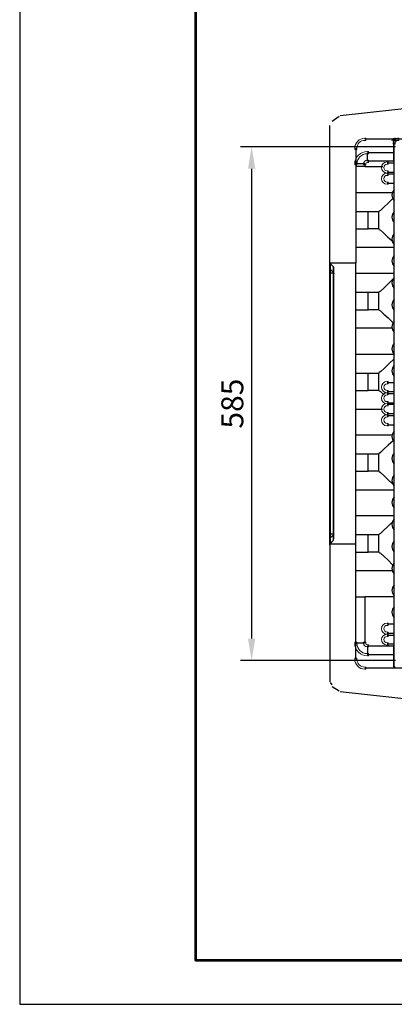
# Model space of a CAD drawing. Units: millimetres. Extents: x 3833 to 4130, y 1843 to 2053.
# Drawn here: x 3833 to 3875, y 1843 to 1955 of the extents above; entities that cross this region are included whole.
import ezdxf

# ---------------------------------------------------------------- set-up
doc = ezdxf.new("R2010")
doc.units = ezdxf.units.MM
doc.layers.add('Греерс', color=7, linetype='Continuous', lineweight=15)
doc.layers.add('Рамки', color=7, linetype='Continuous')
doc.styles.get("Standard").update_dxf_attribs({"font": 'isocpeur.ttf'})
doc.dimstyles.new('ISO-25', dxfattribs={"dimtxt": 2.5, "dimasz": 2.5, "dimexe": 1.25, "dimexo": 0.625, "dimtad": 1, "dimtxsty": 'Standard', "dimcen": 2.5, "dimadec": 0, "dimazin": 0, "dimtfac": 1, "dimtmove": 0, "dimatfit": 3, "dimfxl": 1, "dimarcsym": 0})

# ---------------------------------------------------------------- blocks, each defined once
blk = doc.blocks.new('ВС-33100_сзади')
at = {"layer": 'Греерс', "lineweight": 25}
for points in [[(-30.56, 33.8), (-40.22, 32.74)], [(-41.15, 32.15), (-40.34, 32.7)], [(-41.4, 16.07), (-41.4, 31.64)], [(-8.59, 30.08), (-37.42, 30.08)], [(-34.16, 30.08), (-34.16, 28.55)], [(-34.08, 29.65), (-34.08, 29.95)], [(-33.95, 29.95), (-34.08, 29.95)], [(-34.08, -29.65), (-34.08, 29.65)], [(-38.44, 29.06), (-38.44, 15.98)], [(-34.16, 28.55), (-37.13, 28.55)], [(-37.13, 27.58), (-37.13, 28.55)], [(-34.16, 28.55), (-34.16, 27.58)], [(-37.42, 27.28), (-38.44, 27.28)], [(-37.42, 26.99), (-38.44, 26.99)], [(-37.42, 27.28), (-37.42, 26.99)], [(-37.42, 26.99), (-35.35, 26.99)], [(-34.16, 27.58), (-37.13, 27.58)], [(-34.08, 27.37), (-34.88, 27.37)], [(-34.88, 26.35), (-34.08, 26.35)], [(-34.08, 26.1), (-34.88, 26.1)], [(-34.88, 25.08), (-34.08, 25.08)], [(-34.29, 23.98), (-38.44, 23.98)], [(-34.08, 24.36), (-34.25, 24.07), (-34.33, 23.73), (-34.25, 23.39), (-34.08, 23.09)], [(-34.25, 23.3), (-34.76, 22.8), (-35.26, 22.37), (-35.64, 21.99), (-35.77, 21.91), (-35.81, 21.87)], [(-38.44, 21.87), (-37.04, 21.87)], [(-37.04, 19.88), (-37.04, 21.87)], [(-37.04, 21.87), (-35.86, 21.87)], [(-35.86, 21.87), (-35.86, 19.88)], [(-34.08, 21.87), (-34.25, 21.57), (-34.33, 21.23), (-34.25, 20.89), (-34.08, 20.6)], [(-38.44, 19.88), (-37.04, 19.88)], [(-35.86, 19.88), (-37.04, 19.88)], [(-35.81, 19.88), (-35.77, 19.83), (-35.64, 19.75), (-35.31, 19.45), (-34.84, 18.99), (-34.29, 18.52)], [(-34.08, 19.37), (-34.25, 19.07), (-34.33, 18.73), (-34.25, 18.39), (-34.08, 18.1)], [(-38.44, 17.8), (-34.08, 17.8)], [(-34.08, 16.87), (-34.25, 16.57), (-34.33, 16.23), (-34.25, 15.9), (-34.08, 15.6)], [(-41.4, 15.43), (-41.4, 16.07)], [(-38.44, 15.98), (-41.4, 15.98)], [(-41.4, 15.98), (-41.4, 15.94), (-41.36, 15.94), (-41.36, 15.98), (-41.4, 15.98)], [(-41.36, 15.94), (-40.98, 15.56)], [(-40.98, 15.56), (-41.36, 15.94)], [(-41.36, 15.94), (-41.36, 15.3)], [(-38.44, -15.98), (-38.44, 15.98)], [(-41.4, 14.84), (-41.4, 15.43)], [(-41.4, -14.84), (-41.4, 14.84)], [(-40.98, 14.92), (-41.36, 15.3)], [(-41.36, 15.3), (-41.36, 14.84)], [(-40.98, 14.84), (-41.36, 14.84)], [(-41.36, 14.84), (-41.36, -14.84)], [(-40.98, 14.92), (-40.98, 15.56)], [(-40.98, 14.92), (-40.94, 14.8)], [(-40.98, -14.84), (-40.98, 14.84)], [(-40.98, 14.84), (-40.98, 14.8), (-40.94, 14.8), (-40.94, 14.84), (-40.98, 14.84)], [(-40.94, -15.39), (-40.94, 15.39)], [(-34.08, 14.8), (-38.44, 14.8)], [(-34.25, 14.12), (-34.8, 13.61), (-35.26, 13.14), (-35.64, 12.81), (-35.77, 12.72), (-35.81, 12.68)], [(-34.08, 14.37), (-34.25, 14.08), (-34.33, 13.74), (-34.25, 13.4), (-34.08, 13.1)], [(-38.44, 12.68), (-37.04, 12.68)], [(-37.04, 10.69), (-37.04, 12.68)], [(-37.04, 12.68), (-35.86, 12.68)], [(-35.86, 12.68), (-35.86, 10.69)], [(-34.08, 11.87), (-34.25, 11.58), (-34.33, 11.24), (-34.25, 10.9), (-34.08, 10.6)], [(-38.44, 10.69), (-37.04, 10.69)], [(-35.86, 10.69), (-37.04, 10.69)], [(-35.81, 10.69), (-35.77, 10.65), (-35.64, 10.56), (-35.26, 10.18), (-34.76, 9.76), (-34.21, 9.21)], [(-34.08, 9.38), (-34.25, 9.08), (-34.33, 8.74), (-34.25, 8.4), (-34.08, 8.11)], [(-38.44, 8.61), (-34.33, 8.61)], [(-34.08, 6.88), (-34.25, 6.58), (-34.33, 6.24), (-34.25, 5.91), (-34.08, 5.61)], [(-34.08, 5.61), (-38.44, 5.61)], [(-34.08, 5.1), (-34.67, 4.55), (-35.18, 4.04), (-35.6, 3.66), (-35.77, 3.53), (-35.81, 3.49)], [(-38.44, 3.49), (-37.04, 3.49)], [(-37.04, 1.5), (-37.04, 3.49)], [(-37.04, 3.49), (-35.86, 3.49)], [(-35.86, 3.49), (-35.86, 1.5)], [(-34.08, 4.38), (-34.25, 4.09), (-34.33, 3.75), (-34.25, 3.41), (-34.08, 3.11)], [(-34.08, 2.39), (-34.88, 2.39)], [(-38.44, 1.5), (-37.04, 1.5)], [(-35.86, 1.5), (-37.04, 1.5)], [(-35.81, 1.5), (-35.77, 1.46), (-35.64, 1.38), (-35.22, 0.99)], [(-34.88, 1.38), (-34.08, 1.38)], [(-34.08, 1.12), (-34.88, 1.12)], [(-34.88, 0.11), (-34.08, 0.11)], [(-34.29, 0.11), (-34.08, -0.11)], [(-38.44, -0.61), (-35.39, -0.61)], [(-34.08, -0.11), (-34.88, -0.11)], [(-34.88, -1.12), (-34.08, -1.12)], [(-34.08, -1.38), (-34.88, -1.38)], [(-34.88, -2.39), (-34.08, -2.39)], [(-34.08, -3.11), (-34.25, -3.41), (-34.33, -3.75), (-34.25, -4.09), (-34.08, -4.38)], [(-34.33, -3.58), (-38.44, -3.58)], [(-34.21, -4.21), (-34.76, -4.72), (-35.26, -5.19), (-35.64, -5.57), (-35.77, -5.65), (-35.81, -5.69)], [(-38.44, -5.69), (-37.04, -5.69)], [(-37.04, -7.68), (-37.04, -5.69)], [(-37.04, -5.69), (-35.86, -5.69)], [(-35.86, -5.69), (-35.86, -7.68)], [(-34.08, -5.61), (-34.25, -5.91), (-34.33, -6.24), (-34.25, -6.58), (-34.08, -6.88)], [(-38.44, -7.68), (-37.04, -7.68)], [(-35.86, -7.68), (-37.04, -7.68)], [(-35.81, -7.68), (-35.77, -7.73), (-35.64, -7.81), (-35.26, -8.15), (-34.8, -8.61), (-34.25, -9.12)], [(-34.08, -8.11), (-34.25, -8.4), (-34.33, -8.74), (-34.25, -9.08), (-34.08, -9.38)], [(-38.44, -9.8), (-34.08, -9.8)], [(-34.08, -10.6), (-34.25, -10.9), (-34.33, -11.24), (-34.25, -11.58), (-34.08, -11.87)], [(-34.08, -12.76), (-38.44, -12.76)], [(-34.08, -13.1), (-34.25, -13.4), (-34.33, -13.74), (-34.25, -14.08), (-34.08, -14.37)], [(-34.33, -13.53), (-34.84, -13.99), (-35.31, -14.41), (-35.64, -14.75), (-35.77, -14.84), (-35.81, -14.88)], [(-41.4, -15.43), (-41.4, -14.84)], [(-41.4, -16.07), (-41.4, -15.43)], [(-41.36, -14.84), (-41.36, -15.3)], [(-40.98, -14.84), (-41.36, -14.84)], [(-40.98, -14.92), (-41.36, -15.3)], [(-41.36, -15.3), (-41.36, -15.9)], [(-40.98, -15.52), (-41.36, -15.94)], [(-40.98, -15.52), (-41.36, -15.9)], [(-40.98, -14.92), (-40.94, -14.75)], [(-40.98, -14.75), (-40.98, -14.84), (-40.94, -14.84), (-40.94, -14.75), (-40.98, -14.75)], [(-40.98, -15.52), (-40.98, -14.92)], [(-38.44, -14.88), (-37.04, -14.88)], [(-37.04, -16.87), (-37.04, -14.88)], [(-37.04, -14.88), (-35.86, -14.88)], [(-35.86, -14.88), (-35.86, -16.87)], [(-34.08, -15.6), (-34.25, -15.9), (-34.33, -16.23), (-34.25, -16.57), (-34.08, -16.87)], [(-41.4, -15.94), (-41.4, -15.98), (-41.36, -15.98), (-41.36, -15.94), (-41.4, -15.94)], [(-38.44, -15.98), (-41.4, -15.98)], [(-41.4, -16.07), (-41.4, -31.64)], [(-38.44, -29.06), (-38.44, -15.98)], [(-38.44, -16.87), (-37.04, -16.87)], [(-35.86, -16.87), (-37.04, -16.87)], [(-35.81, -16.87), (-35.77, -16.91), (-35.64, -17), (-35.26, -17.34), (-34.76, -17.8), (-34.25, -18.31)], [(-38.44, -18.99), (-34.29, -18.99)], [(-34.08, -18.1), (-34.25, -18.39), (-34.33, -18.73), (-34.25, -19.07), (-34.08, -19.37)], [(-34.08, -20.6), (-34.25, -20.89), (-34.33, -21.23), (-34.25, -21.57), (-34.08, -21.87)], [(-38.44, -21.95), (-37.42, -21.95)], [(-37.42, -21.95), (-37.42, -27.24)], [(-34.08, -21.95), (-37.42, -21.95)], [(-34.08, -23.09), (-34.25, -23.39), (-34.33, -23.73), (-34.25, -24.07), (-34.08, -24.36)], [(-34.08, -25.08), (-34.88, -25.08)], [(-34.88, -26.1), (-34.08, -26.1)], [(-34.08, -26.35), (-34.88, -26.35)], [(-37.42, -27.24), (-38.44, -27.24)], [(-37.13, -27.54), (-37.13, -28.55)], [(-37.13, -27.54), (-34.16, -27.54)], [(-34.88, -27.33), (-34.08, -27.33)], [(-34.16, -27.54), (-34.16, -28.55)], [(-34.16, -28.55), (-37.13, -28.55)], [(-34.16, -28.55), (-34.16, -30.08)], [(-8.59, -30.08), (-37.42, -30.08)], [(-34.08, -29.95), (-34.08, -29.65)], [(-33.95, -29.95), (-34.08, -29.95)], [(-41.15, -31.98), (-41.32, -31.73)], [(-41.15, -32.15), (-40.34, -32.66)], [(-40.22, -32.74), (-30.56, -33.8)]]:
    blk.add_lwpolyline(points, dxfattribs=at)
at = {"layer": 'Греерс', "lineweight": 0}
for points, knots in [([(-37.42, 29.95), (-37.93, 29.95), (-38.31, 29.57), (-38.31, 29.06), (-38.31, 29.06), (-38.31, 28.93), (-38.31, 28.93), (-38.31, 28.93), (-38.57, 28.93), (-38.57, 28.93), (-38.57, 28.93), (-38.57, 29.06), (-38.57, 29.06), (-38.57, 29.65), (-38.02, 30.2), (-37.42, 30.2), (-37.42, 30.2), (-37.3, 30.2), (-37.3, 30.2), (-37.3, 30.2), (-37.3, 29.95), (-37.3, 29.95), (-37.3, 29.95), (-37.42, 29.95), (-37.42, 29.95)], [0, 0, 0, 0, 1, 1, 1, 2, 2, 2, 3, 3, 3, 4, 4, 4, 5, 5, 5, 6, 6, 6, 7, 7, 7, 8, 8, 8, 8]), ([(-34.04, 29.95), (-34.04, 29.95), (-34.04, 29.95), (-34.04, 29.91), (-34.04, 29.91), (-34.08, 29.82), (-34.08, 29.82), (-34.08, 29.82), (-34.33, 29.95), (-34.33, 29.95), (-34.33, 29.95), (-34.25, 30.04), (-34.25, 30.04), (-34.21, 30.12), (-34.12, 30.2), (-34.04, 30.2), (-34.04, 30.2), (-33.91, 30.2), (-33.91, 30.2), (-33.91, 30.2), (-33.91, 29.95), (-33.91, 29.95), (-33.91, 29.95), (-34.04, 29.95), (-34.04, 29.95)], [0, 0, 0, 0, 1, 1, 1, 2, 2, 2, 3, 3, 3, 4, 4, 4, 5, 5, 5, 6, 6, 6, 7, 7, 7, 8, 8, 8, 8]), ([(-33.66, 29.95), (-33.82, 29.95), (-33.95, 29.82), (-33.95, 29.65), (-33.95, 29.65), (-33.95, 29.53), (-33.95, 29.53), (-33.95, 29.53), (-34.21, 29.53), (-34.21, 29.53), (-34.21, 29.53), (-34.21, 29.65), (-34.21, 29.65), (-34.21, 29.95), (-33.95, 30.2), (-33.66, 30.2), (-33.66, 30.2), (-33.53, 30.2), (-33.53, 30.2), (-33.53, 30.2), (-33.53, 29.95), (-33.53, 29.95), (-33.53, 29.95), (-33.66, 29.95), (-33.66, 29.95)], [0, 0, 0, 0, 1, 1, 1, 2, 2, 2, 3, 3, 3, 4, 4, 4, 5, 5, 5, 6, 6, 6, 7, 7, 7, 8, 8, 8, 8]), ([(-37.13, 28.43), (-37.8, 28.43), (-38.31, 27.92), (-38.31, 27.28), (-38.31, 27.28), (-38.31, 27.16), (-38.31, 27.16), (-38.31, 27.16), (-38.57, 27.16), (-38.57, 27.16), (-38.57, 27.16), (-38.57, 27.28), (-38.57, 27.28), (-38.57, 28.05), (-37.89, 28.68), (-37.13, 28.68), (-37.13, 28.68), (-37, 28.68), (-37, 28.68), (-37, 28.68), (-37, 28.43), (-37, 28.43), (-37, 28.43), (-37.13, 28.43), (-37.13, 28.43)], [0, 0, 0, 0, 1, 1, 1, 2, 2, 2, 3, 3, 3, 4, 4, 4, 5, 5, 5, 6, 6, 6, 7, 7, 7, 8, 8, 8, 8]), ([(-37.13, 27.45), (-37.25, 27.45), (-37.3, 27.37), (-37.3, 27.28), (-37.3, 27.28), (-37.3, 27.16), (-37.3, 27.16), (-37.3, 27.16), (-37.55, 27.16), (-37.55, 27.16), (-37.55, 27.16), (-37.55, 27.28), (-37.55, 27.28), (-37.55, 27.5), (-37.34, 27.71), (-37.13, 27.71), (-37.13, 27.71), (-37, 27.71), (-37, 27.71), (-37, 27.71), (-37, 27.45), (-37, 27.45), (-37, 27.45), (-37.13, 27.45), (-37.13, 27.45)], [0, 0, 0, 0, 1, 1, 1, 2, 2, 2, 3, 3, 3, 4, 4, 4, 5, 5, 5, 6, 6, 6, 7, 7, 7, 8, 8, 8, 8]), ([(-34.88, 27.24), (-35.09, 27.24), (-35.26, 27.07), (-35.26, 26.86), (-35.26, 26.61), (-35.09, 26.48), (-34.88, 26.48), (-34.88, 26.48), (-34.76, 26.48), (-34.76, 26.48), (-34.76, 26.48), (-34.76, 26.23), (-34.76, 26.23), (-34.76, 26.23), (-34.88, 26.23), (-34.88, 26.23), (-35.22, 26.23), (-35.52, 26.52), (-35.52, 26.86), (-35.52, 27.2), (-35.22, 27.5), (-34.88, 27.5), (-34.88, 27.5), (-34.76, 27.5), (-34.76, 27.5), (-34.76, 27.5), (-34.76, 27.24), (-34.76, 27.24), (-34.76, 27.24), (-34.88, 27.24), (-34.88, 27.24)], [0, 0, 0, 0, 1, 1, 1, 2, 2, 2, 3, 3, 3, 4, 4, 4, 5, 5, 5, 6, 6, 6, 7, 7, 7, 8, 8, 8, 9, 9, 9, 10, 10, 10, 10]), ([(-34.88, 25.97), (-35.09, 25.97), (-35.26, 25.84), (-35.26, 25.59), (-35.26, 25.38), (-35.09, 25.21), (-34.88, 25.21), (-34.88, 25.21), (-34.76, 25.21), (-34.76, 25.21), (-34.76, 25.21), (-34.76, 24.96), (-34.76, 24.96), (-34.76, 24.96), (-34.88, 24.96), (-34.88, 24.96), (-35.22, 24.96), (-35.52, 25.25), (-35.52, 25.59), (-35.52, 25.93), (-35.22, 26.23), (-34.88, 26.23), (-34.88, 26.23), (-34.76, 26.23), (-34.76, 26.23), (-34.76, 26.23), (-34.76, 25.97), (-34.76, 25.97), (-34.76, 25.97), (-34.88, 25.97), (-34.88, 25.97)], [0, 0, 0, 0, 1, 1, 1, 2, 2, 2, 3, 3, 3, 4, 4, 4, 5, 5, 5, 6, 6, 6, 7, 7, 7, 8, 8, 8, 9, 9, 9, 10, 10, 10, 10]), ([(-34.88, 2.26), (-35.09, 2.26), (-35.26, 2.1), (-35.26, 1.88), (-35.26, 1.63), (-35.09, 1.5), (-34.88, 1.5), (-34.88, 1.5), (-34.76, 1.5), (-34.76, 1.5), (-34.76, 1.5), (-34.76, 1.25), (-34.76, 1.25), (-34.76, 1.25), (-34.88, 1.25), (-34.88, 1.25), (-35.22, 1.25), (-35.52, 1.55), (-35.52, 1.88), (-35.52, 2.22), (-35.22, 2.52), (-34.88, 2.52), (-34.88, 2.52), (-34.76, 2.52), (-34.76, 2.52), (-34.76, 2.52), (-34.76, 2.26), (-34.76, 2.26), (-34.76, 2.26), (-34.88, 2.26), (-34.88, 2.26)], [0, 0, 0, 0, 1, 1, 1, 2, 2, 2, 3, 3, 3, 4, 4, 4, 5, 5, 5, 6, 6, 6, 7, 7, 7, 8, 8, 8, 9, 9, 9, 10, 10, 10, 10]), ([(-34.88, 0.99), (-35.09, 0.99), (-35.26, 0.87), (-35.26, 0.61), (-35.26, 0.4), (-35.09, 0.23), (-34.88, 0.23), (-34.88, 0.23), (-34.76, 0.23), (-34.76, 0.23), (-34.76, 0.23), (-34.76, -0.02), (-34.76, -0.02), (-34.76, -0.02), (-34.88, -0.02), (-34.88, -0.02), (-35.22, -0.02), (-35.52, 0.28), (-35.52, 0.61), (-35.52, 0.95), (-35.22, 1.25), (-34.88, 1.25), (-34.88, 1.25), (-34.76, 1.25), (-34.76, 1.25), (-34.76, 1.25), (-34.76, 0.99), (-34.76, 0.99), (-34.76, 0.99), (-34.88, 0.99), (-34.88, 0.99)], [0, 0, 0, 0, 1, 1, 1, 2, 2, 2, 3, 3, 3, 4, 4, 4, 5, 5, 5, 6, 6, 6, 7, 7, 7, 8, 8, 8, 9, 9, 9, 10, 10, 10, 10]), ([(-34.88, -0.23), (-35.09, -0.23), (-35.26, -0.4), (-35.26, -0.61), (-35.26, -0.87), (-35.09, -0.99), (-34.88, -0.99), (-34.88, -0.99), (-34.76, -0.99), (-34.76, -0.99), (-34.76, -0.99), (-34.76, -1.25), (-34.76, -1.25), (-34.76, -1.25), (-34.88, -1.25), (-34.88, -1.25), (-35.22, -1.25), (-35.52, -0.95), (-35.52, -0.61), (-35.52, -0.28), (-35.22, 0.02), (-34.88, 0.02), (-34.88, 0.02), (-34.76, 0.02), (-34.76, 0.02), (-34.76, 0.02), (-34.76, -0.23), (-34.76, -0.23), (-34.76, -0.23), (-34.88, -0.23), (-34.88, -0.23)], [0, 0, 0, 0, 1, 1, 1, 2, 2, 2, 3, 3, 3, 4, 4, 4, 5, 5, 5, 6, 6, 6, 7, 7, 7, 8, 8, 8, 9, 9, 9, 10, 10, 10, 10]), ([(-34.88, -1.5), (-35.09, -1.5), (-35.26, -1.63), (-35.26, -1.88), (-35.26, -2.1), (-35.09, -2.26), (-34.88, -2.26), (-34.88, -2.26), (-34.76, -2.26), (-34.76, -2.26), (-34.76, -2.26), (-34.76, -2.52), (-34.76, -2.52), (-34.76, -2.52), (-34.88, -2.52), (-34.88, -2.52), (-35.22, -2.52), (-35.52, -2.18), (-35.52, -1.88), (-35.52, -1.55), (-35.22, -1.25), (-34.88, -1.25), (-34.88, -1.25), (-34.76, -1.25), (-34.76, -1.25), (-34.76, -1.25), (-34.76, -1.5), (-34.76, -1.5), (-34.76, -1.5), (-34.88, -1.5), (-34.88, -1.5)], [0, 0, 0, 0, 1, 1, 1, 2, 2, 2, 3, 3, 3, 4, 4, 4, 5, 5, 5, 6, 6, 6, 7, 7, 7, 8, 8, 8, 9, 9, 9, 10, 10, 10, 10]), ([(-34.88, -25.21), (-35.09, -25.21), (-35.26, -25.38), (-35.26, -25.59), (-35.26, -25.8), (-35.09, -25.97), (-34.88, -25.97), (-34.88, -25.97), (-34.76, -25.97), (-34.76, -25.97), (-34.76, -25.97), (-34.76, -26.23), (-34.76, -26.23), (-34.76, -26.23), (-34.88, -26.23), (-34.88, -26.23), (-35.22, -26.23), (-35.52, -25.93), (-35.52, -25.59), (-35.52, -25.25), (-35.22, -24.96), (-34.88, -24.96), (-34.88, -24.96), (-34.76, -24.96), (-34.76, -24.96), (-34.76, -24.96), (-34.76, -25.21), (-34.76, -25.21), (-34.76, -25.21), (-34.88, -25.21), (-34.88, -25.21)], [0, 0, 0, 0, 1, 1, 1, 2, 2, 2, 3, 3, 3, 4, 4, 4, 5, 5, 5, 6, 6, 6, 7, 7, 7, 8, 8, 8, 9, 9, 9, 10, 10, 10, 10]), ([(-34.88, -26.48), (-35.09, -26.48), (-35.26, -26.61), (-35.26, -26.82), (-35.26, -27.07), (-35.09, -27.2), (-34.88, -27.2), (-34.88, -27.2), (-34.76, -27.2), (-34.76, -27.2), (-34.76, -27.2), (-34.76, -27.45), (-34.76, -27.45), (-34.76, -27.45), (-34.88, -27.45), (-34.88, -27.45), (-35.22, -27.45), (-35.52, -27.16), (-35.52, -26.82), (-35.52, -26.52), (-35.22, -26.23), (-34.88, -26.23), (-34.88, -26.23), (-34.76, -26.23), (-34.76, -26.23), (-34.76, -26.23), (-34.76, -26.48), (-34.76, -26.48), (-34.76, -26.48), (-34.88, -26.48), (-34.88, -26.48)], [0, 0, 0, 0, 1, 1, 1, 2, 2, 2, 3, 3, 3, 4, 4, 4, 5, 5, 5, 6, 6, 6, 7, 7, 7, 8, 8, 8, 9, 9, 9, 10, 10, 10, 10]), ([(-38.31, -27.24), (-38.31, -27.92), (-37.8, -28.43), (-37.13, -28.43), (-37.13, -28.43), (-37, -28.43), (-37, -28.43), (-37, -28.43), (-37, -28.68), (-37, -28.68), (-37, -28.68), (-37.13, -28.68), (-37.13, -28.68), (-37.89, -28.68), (-38.57, -28.05), (-38.57, -27.24), (-38.57, -27.24), (-38.57, -27.11), (-38.57, -27.11), (-38.57, -27.11), (-38.31, -27.11), (-38.31, -27.11), (-38.31, -27.11), (-38.31, -27.24), (-38.31, -27.24)], [0, 0, 0, 0, 1, 1, 1, 2, 2, 2, 3, 3, 3, 4, 4, 4, 5, 5, 5, 6, 6, 6, 7, 7, 7, 8, 8, 8, 8]), ([(-37.3, -27.24), (-37.3, -27.37), (-37.25, -27.41), (-37.13, -27.41), (-37.13, -27.41), (-37, -27.41), (-37, -27.41), (-37, -27.41), (-37, -27.66), (-37, -27.66), (-37, -27.66), (-37.13, -27.66), (-37.13, -27.66), (-37.34, -27.66), (-37.55, -27.5), (-37.55, -27.24), (-37.55, -27.24), (-37.55, -27.11), (-37.55, -27.11), (-37.55, -27.11), (-37.3, -27.11), (-37.3, -27.11), (-37.3, -27.11), (-37.3, -27.24), (-37.3, -27.24)], [0, 0, 0, 0, 1, 1, 1, 2, 2, 2, 3, 3, 3, 4, 4, 4, 5, 5, 5, 6, 6, 6, 7, 7, 7, 8, 8, 8, 8]), ([(-38.31, -29.06), (-38.31, -29.57), (-37.93, -29.95), (-37.42, -29.95), (-37.42, -29.95), (-37.3, -29.95), (-37.3, -29.95), (-37.3, -29.95), (-37.3, -30.2), (-37.3, -30.2), (-37.3, -30.2), (-37.42, -30.2), (-37.42, -30.2), (-38.02, -30.2), (-38.57, -29.65), (-38.57, -29.06), (-38.57, -29.06), (-38.57, -28.93), (-38.57, -28.93), (-38.57, -28.93), (-38.31, -28.93), (-38.31, -28.93), (-38.31, -28.93), (-38.31, -29.06), (-38.31, -29.06)], [0, 0, 0, 0, 1, 1, 1, 2, 2, 2, 3, 3, 3, 4, 4, 4, 5, 5, 5, 6, 6, 6, 7, 7, 7, 8, 8, 8, 8])]:
    blk.add_open_spline(points, degree=3, knots=knots, dxfattribs=at)
at = {"layer": 'Греерс', "lineweight": 25}
for points in [[(-34.16, 28.55), (-34.16, 28.55), (-34.08, 28.55), (-34.08, 28.55), (-34.08, 28.55), (-34.16, 28.55), (-34.16, 28.55)], [(-34.16, 28.55), (-34.16, 28.55), (-34.08, 28.55), (-34.08, 28.55), (-34.08, 28.55), (-34.16, 28.55), (-34.16, 28.55)], [(-34.16, 27.58), (-34.16, 27.58), (-34.08, 27.58), (-34.08, 27.58), (-34.08, 27.58), (-34.16, 27.58), (-34.16, 27.58)], [(-41.4, 16.07), (-41.4, 16.07), (-41.4, 15.98), (-41.4, 15.98), (-41.4, 15.98), (-41.4, 16.07), (-41.4, 16.07)], [(-41.4, 14.84), (-41.4, 14.84), (-41.36, 14.84), (-41.36, 14.84), (-41.36, 14.84), (-41.4, 14.84), (-41.4, 14.84)], [(-40.98, 14.84), (-40.98, 14.84), (-40.98, 14.92), (-40.98, 14.92), (-40.98, 14.92), (-40.98, 14.84), (-40.98, 14.84)], [(-41.4, -14.84), (-41.4, -14.84), (-41.36, -14.84), (-41.36, -14.84), (-41.36, -14.84), (-41.4, -14.84), (-41.4, -14.84)], [(-40.98, -14.92), (-40.98, -14.92), (-40.98, -14.84), (-40.98, -14.84), (-40.98, -14.84), (-40.98, -14.92), (-40.98, -14.92)], [(-41.4, -15.98), (-41.4, -15.98), (-41.4, -16.07), (-41.4, -16.07), (-41.4, -16.07), (-41.4, -15.98), (-41.4, -15.98)], [(-34.16, -27.54), (-34.16, -27.54), (-34.08, -27.54), (-34.08, -27.54), (-34.08, -27.54), (-34.16, -27.54), (-34.16, -27.54)], [(-34.16, -28.55), (-34.16, -28.55), (-34.08, -28.55), (-34.08, -28.55), (-34.08, -28.55), (-34.16, -28.55), (-34.16, -28.55)], [(-34.16, -28.55), (-34.16, -28.55), (-34.08, -28.55), (-34.08, -28.55), (-34.08, -28.55), (-34.16, -28.55), (-34.16, -28.55)]]:
    blk.add_open_spline(points, degree=3, knots=[0, 0, 0, 0, 1, 1, 1, 2, 2, 2, 2], dxfattribs=at)
blk.add_open_spline([(-40.94, 15.39), (-40.94, 15.47), (-40.94, 15.52), (-40.98, 15.56)], degree=3, dxfattribs=at)
blk = doc.blocks.new('*D11')
at = {"color": 0, "lineweight": -2, "transparency": 16777216}
for p, q in [((3875.38, 1940.5), (3857.77, 1940.5)), ((3859.02, 1938), (3859.02, 1884.56)), ((3875.38, 1882.06), (3857.77, 1882.06))]:
    blk.add_line(p, q, dxfattribs=at)
at = {"color": 0, "transparency": 16777216}
for points in [[(3858.61, 1938), (3859.44, 1938), (3859.02, 1940.5)], [(3858.61, 1884.56), (3859.44, 1884.56), (3859.02, 1882.06)]]:
    blk.add_solid(points, dxfattribs=at)
at = {"layer": 'Defpoints', "color": 0, "transparency": 16777216}
for p in [(3876, 1940.5), (3859.02, 1882.06), (3876, 1882.06)]:
    blk.add_point(p, dxfattribs=at)
at = {"color": 1, "transparency": 16777216, "insert": (3857.15, 1911.28), "char_height": 2.5, "attachment_point": 5, "rotation": 90}
blk.add_mtext('585', dxfattribs=at)

msp = doc.modelspace()

# ---------------------------------------------------------------- linework, layer by layer
at = {"layer": 'Defpoints'}
msp.add_lwpolyline([(4129.63, 1842.96), (4129.63, 2052.96), (3832.63, 2052.96), (3832.63, 1842.96)], close=True, dxfattribs=at)
at = {"layer": 'Рамки', "lineweight": 53}
msp.add_lwpolyline([(4124.63, 1847.96), (4124.63, 2047.96), (3852.63, 2047.96), (3852.63, 1847.96)], close=True, dxfattribs=at)

# ---------------------------------------------------------------- block references
at = {"layer": 'Греерс'}
msp.add_blockref('ВС-33100_сзади', (3909.32, 1911.27), dxfattribs=at)

# ---------------------------------------------------------------- dimensions: what is measured, and where the dimension line sits
dim = msp.add_linear_dim(base=(3859.02, 1882.06), p1=(3876, 1940.5), p2=(3876, 1882.06), angle=90, dimstyle='ISO-25', override={"dimdec": 0, "dimlfac": 10, "dimrnd": 5, "dimsah": 1, "dimclrt": 1})
dim.commit()
dim.dimension.update_dxf_attribs({"geometry": '*D11', "text_midpoint": (3859.02, 1911.28), "dimtype": 160})

doc.saveas('drawing.dxf')
